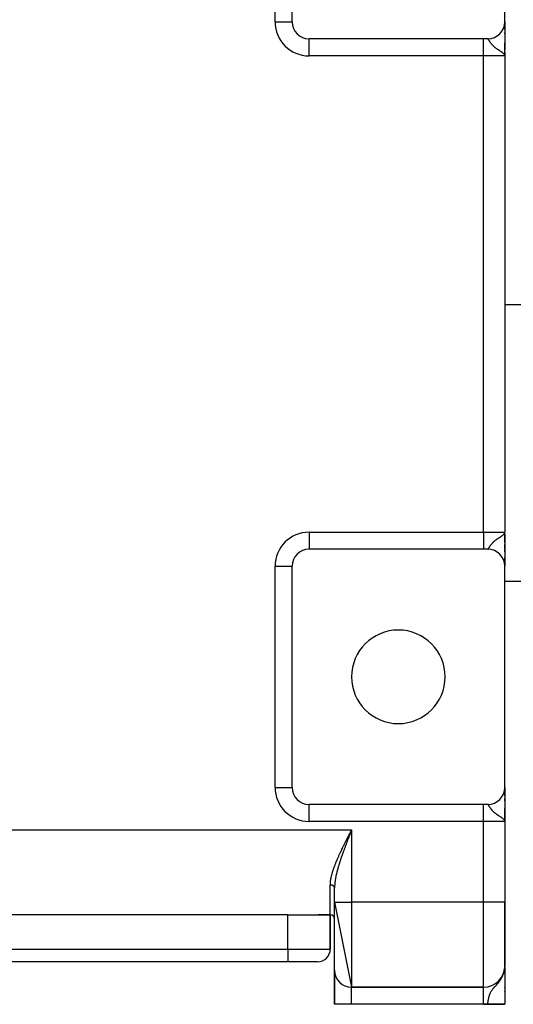
# Model space of a CAD drawing. Extents: x 24 to 1742, y -1013 to 283.
# Drawn here: x 628 to 744, y -163 to 68 of the extents above; entities that cross this region are included whole.
import ezdxf

# ---------------------------------------------------------------- set-up
doc = ezdxf.new("R2010")
doc.units = 0
doc.linetypes.add('DASHED', pattern=[11.05, 8.7, -2.35])
doc.layers.get('0').update_dxf_attribs({"linetype": 'CONTINUOUS'})
doc.layers.add('NEVIDI', color=4, linetype='DASHED')

msp = doc.modelspace()

# ---------------------------------------------------------------- linework, layer by layer
at = {"color": 2}
for p, q in [((692, 68), (692, 120)), ((742, 68), (742, 119)), ((741.998635, 67.895642), (741.998644, 67.886082)), ((742, 67.944763), (742, 68)), ((742, 68), (742, 67.944763)), ((742, 67.997883), (742, 61.501863)), ((742, 67.797178), (742, 67.863444)), ((742, 67.863444), (742, 67.797178)), ((742, 67.497318), (742, 67.593397)), ((742, 67.593397), (742, 67.497318)), ((742, 67.279857), (742, 67.314447)), ((742, 67.314447), (742, 67.279857)), ((742, 66.93956), (742, 67.042873)), ((742, 67.042873), (742, 66.93956)), ((742, 66.657854), (742, 66.773791)), ((742, 66.773791), (742, 66.657854)), ((742, 66.269761), (742, 66.473567)), ((742, 66.473567), (742, 66.269761)), ((742, 65.199358), (742, 65.415167)), ((742, 65.415167), (742, 65.199358)), ((737, 64), (696, 64)), ((738, 64), (737, 64)), ((742, 63.066914), (742, 62.999409)), ((742, 60), (742, 63.028548)), ((742, 60), (742, 63.028548)), ((741.964211, 60.17902), (741.926591, 60.257386)), ((741.929005, 60.261622), (741.934788, 60.240311)), ((741.932926, 60.268652), (741.945652, 60.21768)), ((741.936737, 60.275689), (741.952748, 60.205915)), ((741.940437, 60.282732), (741.960781, 60.186166)), ((741.944027, 60.289782), (741.966735, 60.172218)), ((741.947506, 60.296839), (741.972102, 60.157752)), ((741.950873, 60.303902), (742, 60)), ((741.95413, 60.31097), (742, 60)), ((741.957276, 60.318044), (742, 60)), ((741.960311, 60.325124), (742, 60)), ((741.963234, 60.332209), (742, 60)), ((741.966046, 60.339299), (742, 60)), ((741.968747, 60.346395), (742, 60)), ((741.971336, 60.353495), (742, 60)), ((741.973814, 60.360599), (742, 60)), ((741.97618, 60.367708), (742, 60)), ((741.978434, 60.374821), (742, 60)), ((741.980577, 60.381938), (742, 60)), ((741.982607, 60.389058), (742, 60)), ((741.984526, 60.396182), (742, 60)), ((741.986333, 60.40331), (742, 60)), ((741.988028, 60.41044), (742, 60)), ((741.989611, 60.417574), (742, 60)), ((741.991082, 60.42471), (742, 60)), ((741.992441, 60.431849), (742, 60)), ((741.993687, 60.43899), (742, 60)), ((741.995238, 60.410302), (742, 60)), ((741.995844, 60.453278), (742, 60)), ((741.996754, 60.460425), (742, 60)), ((741.998237, 60.474723), (742, 60)), ((741.99881, 60.481874), (742, 60)), ((741.999856, 60.503332), (742, 60)), ((741.99998, 60.510485), (742, 60)), ((742, 60.901014), (742, 60)), ((742, 60.514799), (742, 60.205387)), ((741.973067, 60.155152), (741.964211, 60.17902)), ((742, 60), (741.973067, 60.155152)), ((742, 60), (742, -52)), ((742, 60), (742, -52)), ((742, 1.5), (746, 1.5)), ((741.934472, -52.251136), (741.939602, -52.231476)), ((741.938074, -52.257858), (741.949451, -52.210487)), ((741.941575, -52.264586), (741.956153, -52.198568)), ((741.944975, -52.27132), (741.96319, -52.181507)), ((741.948274, -52.27806), (741.970435, -52.158931)), ((741.951472, -52.284805), (741.97596, -52.141088)), ((741.954568, -52.291556), (741.980097, -52.127727)), ((741.957563, -52.298311), (741.983303, -52.117373)), ((741.960456, -52.305072), (741.985854, -52.109134)), ((741.963247, -52.311838), (741.987927, -52.10244)), ((741.964213, -52.179026), (741.989019, -52.098912)), ((741.965937, -52.318608), (742, -52)), ((741.968525, -52.325383), (742, -52)), ((741.971011, -52.332163), (742, -52)), ((741.973395, -52.338946), (742, -52)), ((741.975677, -52.345733), (742, -52)), ((741.977857, -52.352525), (742, -52)), ((741.979935, -52.359319), (742, -52)), ((741.981911, -52.366118), (742, -52)), ((741.983785, -52.372919), (742, -52)), ((741.985557, -52.379724), (742, -52)), ((741.987226, -52.386532), (742, -52)), ((741.988793, -52.393342), (742, -52)), ((741.990257, -52.400155), (742, -52)), ((741.991619, -52.406971), (742, -52)), ((741.992879, -52.413788), (742, -52)), ((741.994037, -52.420608), (742, -52)), ((741.995091, -52.42743), (742, -52)), ((741.996492, -52.385048), (742, -52)), ((741.996893, -52.441078), (742, -52)), ((741.997952, -52.388821), (742, -52)), ((741.999266, -52.468389), (742, -52)), ((741.999603, -52.475219), (742, -52)), ((741.999837, -52.48205), (742, -52)), ((741.999969, -52.48888), (742, -52)), ((742, -53.369198), (742, -52)), ((742, -53.369198), (742, -52)), ((742, -53.476709), (742, -52.269381)), ((742, -52.494229), (742, -59.984876)), ((742, -53.85525), (742, -53.476709)), ((742, -53.85525), (742, -53.476709)), ((742, -53.85525), (742, -53.495842)), ((742, -54.420292), (742, -53.961643)), ((742, -54.420292), (742, -53.961643)), ((742, -55.273712), (742, -54.912263)), ((742, -54.912263), (742, -55.273712)), ((742, -55.273712), (742, -54.912263)), ((742, -55.72574), (742, -55.373822)), ((742, -55.373822), (742, -55.72574)), ((742, -55.72574), (742, -55.373822)), ((737, -56), (696, -56)), ((738, -56), (737, -56)), ((742, -56), (742, -55.82293)), ((742, -55.82293), (742, -56.164126)), ((742, -56), (742, -55.82293)), ((742, -56.589091), (742, -56.258944)), ((742, -56.258944), (742, -56.589091)), ((742, -56.258944), (742, -56.589091)), ((742, -56.679737), (742, -56.994745)), ((742, -57.462379), (742, -57.744967)), ((742, -57.84351), (742, -57.821785)), ((742, -57.821785), (742, -57.843514)), ((691.997567, -60), (692, -60)), ((692, -112), (692, -60)), ((742, -58.407167), (742, -58.087326)), ((742, -58.087326), (742, -58.407167)), ((742, -58.087326), (742, -58.407167)), ((742, -58.989221), (742, -58.70198)), ((742, -58.70198), (742, -58.968529)), ((742, -58.70198), (742, -58.989216)), ((742, -59.454774), (742, -59.20549)), ((742, -59.20549), (742, -59.50626)), ((742, -59.20549), (742, -59.454774)), ((742, -59.739228), (742, -59.59153)), ((742, -59.59153), (742, -59.739228)), ((742, -59.59153), (742, -59.739228)), ((742, -60), (742, -59.854287)), ((742, -59.854287), (742, -60)), ((742, -59.854287), (742, -60)), ((742, -112), (742, -60)), ((742, -63.5), (746, -63.5)), ((741.998638, -112.104386), (741.998644, -112.113918)), ((742, -112.002117), (742, -118.498137)), ((742, -112.136556), (742, -112.202822)), ((742, -112.202822), (742, -112.136556)), ((742, -112.406603), (742, -112.502682)), ((742, -112.406603), (742, -112.502682)), ((742, -112.502682), (742, -112.406603)), ((742, -112.685553), (742, -112.720143)), ((742, -112.685553), (742, -112.720143)), ((742, -112.720143), (742, -112.685553)), ((742, -112.957127), (742, -113.06044)), ((742, -112.957127), (742, -113.06044)), ((742, -113.06044), (742, -112.957127)), ((742, -113.226209), (742, -113.342146)), ((742, -113.226209), (742, -113.342146)), ((742, -113.342146), (742, -113.226209)), ((742, -113.526433), (742, -113.654323)), ((742, -113.526433), (742, -113.730239)), ((742, -113.654323), (742, -113.526433)), ((742, -113.855169), (742, -113.992691)), ((742, -113.992691), (742, -113.855169)), ((742, -114.584833), (742, -115.150416)), ((742, -114.584833), (742, -114.800642)), ((742, -115.150416), (742, -114.584833)), ((737, -116), (696, -116)), ((738, -116), (737, -116)), ((742, -116.968385), (742, -117.000591)), ((742, -116.971452), (742, -120)), ((742, -120), (742, -116.971452)), ((741.964211, -119.82098), (741.926591, -119.742614)), ((741.929005, -119.738378), (741.934788, -119.759689)), ((741.932926, -119.731348), (741.945652, -119.78232)), ((741.936737, -119.724311), (741.952748, -119.794085)), ((741.940437, -119.717268), (741.960781, -119.813834)), ((741.944027, -119.710218), (741.966735, -119.827782)), ((741.947506, -119.703161), (741.972102, -119.842248)), ((741.950873, -119.696098), (742, -120)), ((741.95413, -119.68903), (742, -120)), ((741.957276, -119.681956), (742, -120)), ((741.960311, -119.674876), (742, -120)), ((741.963234, -119.667791), (742, -120)), ((741.973067, -119.844848), (741.964211, -119.82098)), ((741.966046, -119.660701), (742, -120)), ((741.968747, -119.653605), (742, -120)), ((741.971336, -119.646505), (742, -120)), ((742, -120), (741.973067, -119.844848)), ((741.973814, -119.639401), (742, -120)), ((741.97618, -119.632292), (742, -120)), ((741.978434, -119.625179), (742, -120)), ((741.980577, -119.618062), (742, -120)), ((741.982607, -119.610942), (742, -120)), ((741.984526, -119.603818), (742, -120)), ((741.986333, -119.59669), (742, -120)), ((741.988028, -119.58956), (742, -120)), ((741.989611, -119.582426), (742, -120)), ((741.991082, -119.57529), (742, -120)), ((741.992441, -119.568151), (742, -120)), ((741.993687, -119.56101), (742, -120)), ((741.995238, -119.589698), (742, -120)), ((741.995844, -119.546722), (742, -120)), ((741.996754, -119.539575), (742, -120)), ((741.998237, -119.525277), (742, -120)), ((741.99881, -119.518126), (742, -120)), ((741.999856, -119.496668), (742, -120)), ((741.99998, -119.489515), (742, -120)), ((742, -119.485201), (742, -119.794613)), ((742, -119.579081), (742, -121.932667)), ((742, -120), (742, -139)), ((742, -120), (742, -139)), ((705.840855, -122.310649), (705.903951, -122.187476)), ((705.903951, -122.187476), (706, -122)), ((702, -139), (702, -135.601471)), ((702, -139), (702, -135.601471)), ((702, -139), (706, -159)), ((702, -155), (702, -139)), ((742, -154), (742, -139)), ((742, -139), (742, -154)), ((691, -142), (563, -142)), ((691, -142), (698.141428, -142)), ((698.141428, -142), (701, -142)), ((701, -142), (698.141428, -142)), ((701, -142), (701, -150)), ((701, -150), (701, -142)), ((691, -153), (563, -153)), ((691, -153), (563, -153)), ((698, -153), (691, -153)), ((702, -163), (702, -155)), ((702, -155), (702, -163)), ((741.837096, -155.414039), (741.944778, -154.797451)), ((741.848149, -155.3782), (741.949095, -154.773269)), ((741.85882, -155.342261), (741.951289, -154.761242)), ((741.86911, -155.306223), (741.951631, -154.761439)), ((741.879017, -155.270091), (741.965937, -154.665849)), ((741.888539, -155.233869), (741.968525, -154.64693)), ((741.893969, -155.081518), (741.932267, -154.865485)), ((741.897677, -155.197559), (741.971011, -154.628)), ((741.906429, -155.161167), (741.973395, -154.609057)), ((741.908633, -155.166581), (741.976536, -154.590104)), ((741.919735, -155.105991), (741.921702, -155.088145)), ((741.928101, -154.882063), (741.933832, -154.85426)), ((741.934472, -154.85426), (741.932267, -154.865485)), ((741.933409, -154.859042), (741.934472, -154.85426)), ((741.938074, -154.835489), (741.934472, -154.85426)), ((741.934472, -154.85426), (741.934636, -154.852125)), ((741.938074, -154.835489), (741.942426, -154.776772)), ((741.941575, -154.816702), (741.938074, -154.835489)), ((741.941575, -154.816702), (741.946737, -154.744552)), ((741.944975, -154.797898), (741.941575, -154.816702)), ((741.944975, -154.797898), (741.951263, -154.706723)), ((741.948274, -154.779078), (741.944975, -154.797898)), ((741.948274, -154.779078), (741.955341, -154.67264)), ((741.951472, -154.760242), (741.948274, -154.779078)), ((741.951472, -154.760242), (741.959034, -154.641779)), ((741.954568, -154.741391), (741.951472, -154.760242)), ((741.954568, -154.741391), (741.962392, -154.613709)), ((741.957563, -154.722526), (741.954568, -154.741391)), ((741.957563, -154.722526), (741.96546, -154.588072)), ((741.960456, -154.703647), (741.957563, -154.722526)), ((741.960456, -154.703647), (741.968271, -154.564572)), ((741.963247, -154.684754), (741.960456, -154.703647)), ((741.963247, -154.684754), (741.970858, -154.542957)), ((741.965937, -154.665849), (741.963247, -154.684754)), ((741.965937, -154.665849), (741.973244, -154.523016)), ((741.968525, -154.64693), (741.965937, -154.665849)), ((741.968525, -154.64693), (741.975451, -154.504568)), ((741.971011, -154.628), (741.968525, -154.64693)), ((741.971011, -154.628), (741.977498, -154.487457)), ((741.973395, -154.609057), (741.971011, -154.628)), ((741.973395, -154.609057), (741.979401, -154.471551)), ((741.975677, -154.590104), (741.973395, -154.609057)), ((741.975677, -154.590104), (741.981204, -154.456025)), ((741.977857, -154.57114), (741.983535, -154.424685)), ((741.979935, -154.552166), (741.985602, -154.396229)), ((741.981259, -154.456025), (741.989019, -154.349177)), ((741.981911, -154.533182), (741.987395, -154.37153)), ((741.983785, -154.514189), (741.988989, -154.349177)), ((741.985557, -154.495187), (741.989815, -154.349177)), ((741.987226, -154.476177), (742, -154)), ((741.988793, -154.457159), (742, -154)), ((741.990257, -154.438135), (742, -154)), ((741.991619, -154.419103), (742, -154)), ((741.992879, -154.400065), (742, -154)), ((741.994037, -154.381021), (742, -154)), ((741.994037, -154.381021), (742, -154)), ((741.995091, -154.361972), (742, -154)), ((741.995091, -154.361972), (742, -154)), ((741.996044, -154.342918), (742, -154)), ((741.996044, -154.342918), (742, -154)), ((741.996893, -154.32386), (742, -154)), ((741.996893, -154.32386), (742, -154)), ((741.99764, -154.304798), (742, -154)), ((741.99764, -154.304798), (742, -154)), ((741.998285, -154.285733), (742, -154)), ((741.998285, -154.285733), (742, -154)), ((741.998827, -154.266665), (742, -154)), ((741.998827, -154.266665), (742, -154)), ((741.999266, -154.247595), (742, -154)), ((741.999266, -154.247595), (742, -154)), ((741.999603, -154.228523), (742, -154)), ((741.999603, -154.228523), (742, -154)), ((741.999837, -154.209449), (742, -154)), ((741.999837, -154.209449), (742, -154)), ((741.999969, -154.190374), (742, -154)), ((741.999969, -154.190374), (742, -154)), ((742, -154.996864), (742, -154)), ((742, -154.996864), (742, -154)), ((742, -154.314847), (742, -154.542132)), ((742, -154.314847), (742, -162.944272)), ((742, -154.740425), (742, -154.904859)), ((741.749156, -155.661773), (741.869002, -155.201201)), ((741.74995, -155.663569), (741.752101, -155.654237)), ((741.762843, -155.626743), (741.798923, -155.464348)), ((741.766364, -155.570018), (741.808244, -155.394666)), ((741.776157, -155.591587), (741.81678, -155.401891)), ((741.789098, -155.556308), (741.83677, -155.32507)), ((741.801663, -155.520911), (741.852349, -155.265197)), ((741.804771, -155.514664), (741.806074, -155.50806)), ((741.812135, -155.505165), (741.816342, -155.482906)), ((741.813852, -155.485397), (741.865043, -155.216416)), ((741.825663, -155.449772), (741.885069, -155.12418)), ((741.828428, -155.446384), (741.830612, -155.434304)), ((741.859196, -155.355735), (741.862276, -155.336087)), ((741.863108, -155.330781), (741.864338, -155.322937)), ((741.872752, -155.299087), (741.874754, -155.285638)), ((742, -155.700306), (742, -155.780776)), ((706, -159), (737, -159)), ((737, -159), (706, -159)), ((742, -159.070992), (742, -158.970946)), ((742, -159.070992), (742, -158.970946)), ((742, -158.970946), (742, -159.070992)), ((742, -160.014932), (742, -159.908547)), ((742, -160.014932), (742, -159.908547)), ((742, -159.908547), (742, -160.014932)), ((706, -163), (702, -163)), ((737, -163), (706, -163)), ((738, -163), (737, -163)), ((742, -163), (738, -163)), ((742, -163), (742, -162.944272)), ((742, -162.944272), (742, -163))]:
    msp.add_line(p, q, dxfattribs=at)
for centre, radius, start, end in [((696, 68), 4, 180, 270), ((738, 68), 4, 270, 360), ((739, 66.10816), 2, 267.815998, 268.148668), ((696, -60), 4, 90, 180), ((738, -60), 4, 0, 90), ((717, -86), 11, 0, 180), ((717, -86), 11, 180, 360), ((696, -112), 4, 180, 270), ((738, -112), 4, 270, 360), ((701, -143), 1, 0, 90), ((698, -150), 3, 270, 360), ((706, -155), 4, 180, 270), ((737, -154), 5, 270, 360)]:
    msp.add_arc(centre, radius, start, end, dxfattribs=at)
at = {"layer": 'NEVIDI', "color": 7, "linetype": 'CONTINUOUS'}
for p, q in [((688, 68), (688, 120)), ((688, 68), (692, 68)), ((696, 60), (696, 64)), ((737, 60), (737, 64)), ((738.023317, 63.994995), (738.004191, 63.999827)), ((738.036747, 63.988153), (738.023317, 63.994995)), ((738.045485, 63.9824), (738.036747, 63.988153)), ((738.058256, 63.972377), (738.045485, 63.9824)), ((738.073419, 63.958315), (738.058256, 63.972377)), ((738.097751, 63.931738), (738.073419, 63.958315)), ((738.114941, 63.910572), (738.097751, 63.931738)), ((738.125871, 63.896279), (738.114941, 63.910572)), ((738.142719, 63.873181), (738.125871, 63.896279)), ((738.162449, 63.844773), (738.142719, 63.873181)), ((738.194208, 63.796736), (738.162449, 63.844773)), ((738.2166, 63.761636), (738.194208, 63.796736)), ((738.230217, 63.739941), (738.2166, 63.761636)), ((738.25271, 63.703697), (738.230217, 63.739941)), ((738.278249, 63.662135), (738.25271, 63.703697)), ((738.317083, 63.598608), (738.278249, 63.662135)), ((738.319506, 63.594645), (738.317083, 63.598608)), ((738.348826, 63.546782), (738.319506, 63.594645)), ((738.367407, 63.516599), (738.348826, 63.546782)), ((738.396454, 63.469738), (738.367407, 63.516599)), ((738.430419, 63.415593), (738.396454, 63.469738)), ((738.485865, 63.329038), (738.430419, 63.415593)), ((738.525597, 63.268536), (738.485865, 63.329038)), ((738.551747, 63.229439), (738.525597, 63.268536)), ((738.590318, 63.172841), (738.551747, 63.229439)), ((738.636587, 63.10663), (738.590318, 63.172841)), ((738.711168, 63.003718), (738.636587, 63.10663)), ((738.76502, 62.932267), (738.711168, 63.003718)), ((738.80179, 62.88482), (738.76502, 62.932267)), ((738.851397, 62.822474), (738.80179, 62.88482)), ((738.867739, 62.802339), (738.851397, 62.822474)), ((738.914047, 62.746337), (738.867739, 62.802339)), ((739.014965, 62.629436), (738.914047, 62.746337)), ((739.088269, 62.548643), (739.014965, 62.629436)), ((739.145129, 62.488171), (739.088269, 62.548643)), ((739.20653, 62.424886), (739.145129, 62.488171)), ((739.292501, 62.33955), (739.20653, 62.424886)), ((739.396398, 62.241065), (739.292501, 62.33955)), ((739.431074, 62.209229), (739.396398, 62.241065)), ((739.531181, 62.119983), (739.431074, 62.209229)), ((739.6171, 62.046265), (739.531181, 62.119983)), ((739.690866, 61.984871), (739.6171, 62.046265)), ((739.804959, 61.893013), (739.690866, 61.984871)), ((739.894813, 61.823084), (739.804959, 61.893013)), ((739.987336, 61.75309), (739.894813, 61.823084)), ((740.115925, 61.658726), (739.987336, 61.75309)), ((740.243639, 61.567841), (740.115925, 61.658726)), ((740.320358, 61.5144), (740.243639, 61.567841)), ((740.355292, 61.49032), (740.320358, 61.5144)), ((740.46215, 61.417489), (740.355292, 61.49032)), ((740.682939, 61.269774), (740.46215, 61.417489)), ((740.770436, 61.211803), (740.682939, 61.269774)), ((740.831488, 61.171389), (740.770436, 61.211803)), ((740.997358, 61.061169), (740.831488, 61.171389)), ((741.057361, 61.020912), (740.997358, 61.061169)), ((741.133448, 60.96935), (741.057361, 61.020912)), ((741.203342, 60.921311), (741.133448, 60.96935)), ((741.415928, 60.768792), (741.203342, 60.921311)), ((741.438694, 60.751638), (741.415928, 60.768792)), ((741.546011, 60.667586), (741.438694, 60.751638)), ((741.681314, 60.55083), (741.546011, 60.667586)), ((741.697814, 60.535395), (741.681314, 60.55083)), ((741.720098, 60.514003), (741.697814, 60.535395)), ((741.816397, 60.411926), (741.720098, 60.514003)), ((741.857419, 60.361396), (741.816397, 60.411926)), ((741.926591, 60.257386), (741.857419, 60.361396)), ((737, 60), (696, 60)), ((737, -52), (737, 60)), ((742, 60), (737, 60)), ((696, -52), (737, -52)), ((696, -52), (696, -55.997567)), ((737, -52), (737, -56)), ((737, -52), (742, -52)), ((740.614739, -53.315122), (740.757585, -53.220318)), ((740.757585, -53.220318), (740.770444, -53.211805)), ((740.770444, -53.211805), (740.974125, -53.076689)), ((740.974125, -53.076689), (740.997337, -53.06119)), ((740.997337, -53.06119), (741.116654, -52.980796)), ((741.116654, -52.980796), (741.133443, -52.96936)), ((741.133443, -52.96936), (741.324885, -52.835584)), ((741.324885, -52.835584), (741.438708, -52.751622)), ((741.438708, -52.751622), (741.456121, -52.738359)), ((741.456121, -52.738359), (741.63579, -52.591866)), ((741.63579, -52.591866), (741.681318, -52.550822)), ((741.681318, -52.550822), (741.697793, -52.535411)), ((741.697793, -52.535411), (741.740771, -52.493523)), ((741.740771, -52.493523), (741.857423, -52.361404)), ((741.857423, -52.361404), (741.869002, -52.345984)), ((741.869002, -52.345984), (741.932267, -52.247107)), ((741.932267, -52.247107), (741.964213, -52.179026)), ((741.989019, -52.098912), (742, -52)), ((738.317076, -55.598624), (738.341089, -55.559395)), ((738.341089, -55.559395), (738.367443, -55.516547)), ((738.367443, -55.516547), (738.370615, -55.511409)), ((738.370615, -55.511409), (738.418002, -55.435306)), ((738.418002, -55.435306), (738.452071, -55.381515)), ((738.452071, -55.381515), (738.50694, -55.296789)), ((738.50694, -55.296789), (738.546648, -55.237021)), ((738.546648, -55.237021), (738.551723, -55.229479)), ((738.551723, -55.229479), (738.610053, -55.144379)), ((738.610053, -55.144379), (738.655822, -55.079647)), ((738.655822, -55.079647), (738.728638, -54.980288)), ((738.728638, -54.980288), (738.781439, -54.910961)), ((738.781439, -54.910961), (738.801797, -54.884827)), ((738.801797, -54.884827), (738.865586, -54.805001)), ((738.865586, -54.805001), (738.867713, -54.802391)), ((738.867713, -54.802391), (738.926738, -54.731279)), ((738.926738, -54.731279), (739.0244, -54.618878)), ((739.0244, -54.618878), (739.095527, -54.540848)), ((739.095527, -54.540848), (739.145144, -54.488182)), ((739.145144, -54.488182), (739.209368, -54.422034)), ((739.209368, -54.422034), (739.292187, -54.339875)), ((739.292187, -54.339875), (739.39641, -54.241067)), ((739.39641, -54.241067), (739.424437, -54.215295)), ((739.424437, -54.215295), (739.520481, -54.129346)), ((739.520481, -54.129346), (739.6171, -54.046263)), ((739.6171, -54.046263), (739.67224, -54.000212)), ((739.67224, -54.000212), (739.781604, -53.911517)), ((739.781604, -53.911517), (739.894809, -53.823076)), ((739.894809, -53.823076), (739.954388, -53.777787)), ((739.954388, -53.777787), (740.077094, -53.686887)), ((740.077094, -53.686887), (740.243624, -53.567852)), ((740.243624, -53.567852), (740.270365, -53.549135)), ((740.270365, -53.549135), (740.355294, -53.490324)), ((740.355294, -53.490324), (740.405207, -53.456166)), ((740.405207, -53.456166), (740.614739, -53.315122)), ((737.999996, -56), (738.009702, -55.999089)), ((738.009702, -55.999089), (738.022004, -55.995522)), ((738.022004, -55.995522), (738.041513, -55.985134)), ((738.041513, -55.985134), (738.04549, -55.982396)), ((738.04549, -55.982396), (738.055296, -55.974859)), ((738.055296, -55.974859), (738.077236, -55.954449)), ((738.077236, -55.954449), (738.092742, -55.937561)), ((738.092742, -55.937561), (738.117507, -55.90727)), ((738.117507, -55.90727), (738.125878, -55.896269)), ((738.125878, -55.896269), (738.135109, -55.883761)), ((738.135109, -55.883761), (738.163347, -55.843452)), ((738.163347, -55.843452), (738.183381, -55.81338)), ((738.183381, -55.81338), (738.215314, -55.763672)), ((738.215314, -55.763672), (738.230216, -55.739945)), ((738.230216, -55.739945), (738.237966, -55.727506)), ((738.237966, -55.727506), (738.274142, -55.66884)), ((738.274142, -55.66884), (738.299867, -55.626787)), ((738.299867, -55.626787), (738.317076, -55.598624)), ((739, -56.127479), (739, -56.133682)), ((688, -112), (688, -60)), ((688, -60), (691.997567, -60)), ((688, -112), (692, -112)), ((696, -120), (696, -116)), ((737, -120), (737, -116)), ((738.023317, -116.005005), (738.004191, -116.000173)), ((738.036747, -116.011847), (738.023317, -116.005005)), ((738.045485, -116.0176), (738.036747, -116.011847)), ((738.058256, -116.027623), (738.045485, -116.0176)), ((738.073419, -116.041685), (738.058256, -116.027623)), ((738.097751, -116.068262), (738.073419, -116.041685)), ((738.114941, -116.089428), (738.097751, -116.068262)), ((738.125871, -116.103721), (738.114941, -116.089428)), ((738.142719, -116.126819), (738.125871, -116.103721)), ((738.162449, -116.155227), (738.142719, -116.126819)), ((738.194208, -116.203264), (738.162449, -116.155227)), ((738.2166, -116.238364), (738.194208, -116.203264)), ((738.230217, -116.260059), (738.2166, -116.238364)), ((738.25271, -116.296303), (738.230217, -116.260059)), ((738.278249, -116.337865), (738.25271, -116.296303)), ((738.317083, -116.401392), (738.278249, -116.337865)), ((738.319506, -116.405355), (738.317083, -116.401392)), ((738.348826, -116.453218), (738.319506, -116.405355)), ((738.367407, -116.483401), (738.348826, -116.453218)), ((738.396454, -116.530262), (738.367407, -116.483401)), ((738.430419, -116.584407), (738.396454, -116.530262)), ((738.485865, -116.670962), (738.430419, -116.584407)), ((738.525597, -116.731464), (738.485865, -116.670962)), ((738.551747, -116.770561), (738.525597, -116.731464)), ((738.590318, -116.827159), (738.551747, -116.770561)), ((738.636587, -116.89337), (738.590318, -116.827159)), ((738.711168, -116.996282), (738.636587, -116.89337)), ((738.76502, -117.067733), (738.711168, -116.996282)), ((738.80179, -117.11518), (738.76502, -117.067733)), ((738.851397, -117.177526), (738.80179, -117.11518)), ((738.867739, -117.197661), (738.851397, -117.177526)), ((738.914047, -117.253663), (738.867739, -117.197661)), ((739.014965, -117.370564), (738.914047, -117.253663)), ((739, -115.866318), (739, -115.873272)), ((739.088269, -117.451357), (739.014965, -117.370564)), ((739.145129, -117.511829), (739.088269, -117.451357)), ((739.20653, -117.575114), (739.145129, -117.511829)), ((739.292501, -117.66045), (739.20653, -117.575114)), ((739.396398, -117.758935), (739.292501, -117.66045)), ((739.431074, -117.790771), (739.396398, -117.758935)), ((739.531181, -117.880017), (739.431074, -117.790771)), ((739.6171, -117.953735), (739.531181, -117.880017)), ((739.690866, -118.015129), (739.6171, -117.953735)), ((739.804959, -118.106987), (739.690866, -118.015129)), ((737, -120), (696, -120)), ((737, -139), (737, -120)), ((742, -120), (737, -120)), ((739.894813, -118.176916), (739.804959, -118.106987)), ((739.987336, -118.24691), (739.894813, -118.176916)), ((740.115925, -118.341274), (739.987336, -118.24691)), ((740.243639, -118.432159), (740.115925, -118.341274)), ((740.320358, -118.4856), (740.243639, -118.432159)), ((740.355292, -118.50968), (740.320358, -118.4856)), ((740.46215, -118.582511), (740.355292, -118.50968)), ((740.451018, -118.435335), (740.44871, -118.435335)), ((740.682939, -118.730226), (740.46215, -118.582511)), ((740.770436, -118.788197), (740.682939, -118.730226)), ((740.831488, -118.828611), (740.770436, -118.788197)), ((740.997358, -118.938831), (740.831488, -118.828611)), ((741.057361, -118.979088), (740.997358, -118.938831)), ((741.133448, -119.03065), (741.057361, -118.979088)), ((741.203342, -119.078689), (741.133448, -119.03065)), ((741.415928, -119.231208), (741.203342, -119.078689)), ((741.438694, -119.248362), (741.415928, -119.231208)), ((741.546011, -119.332414), (741.438694, -119.248362)), ((741.681314, -119.44917), (741.546011, -119.332414)), ((741.697814, -119.464605), (741.681314, -119.44917)), ((741.720098, -119.485997), (741.697814, -119.464605)), ((741.816397, -119.588074), (741.720098, -119.485997)), ((741.857419, -119.638604), (741.816397, -119.588074)), ((741.926591, -119.742614), (741.857419, -119.638604)), ((741.993215, -118.435335), (741.99167, -118.435335)), ((548, -122), (706, -122)), ((705.586164, -122.808253), (705.681909, -122.62109)), ((705.681909, -122.62109), (705.744904, -122.498021)), ((705.745486, -122.652248), (705.695158, -122.781356)), ((705.744904, -122.498021), (705.840855, -122.310649)), ((705.774622, -122.57753), (705.745486, -122.652248)), ((705.822161, -122.455662), (705.774622, -122.57753)), ((705.872653, -122.32626), (705.822161, -122.455662)), ((705.949488, -122.1294), (705.872653, -122.32626)), ((706, -122), (705.949488, -122.1294)), ((706, -122), (706, -139)), ((704.430291, -125.093868), (704.491131, -124.971655)), ((704.491131, -124.971655), (704.584026, -124.785601)), ((704.584026, -124.785601), (704.645266, -124.663287)), ((704.645266, -124.663287), (704.73874, -124.47708)), ((704.73874, -124.47708), (704.800291, -124.354766)), ((704.800291, -124.354766), (704.894306, -124.168364)), ((704.867241, -124.924837), (704.818137, -125.053841)), ((704.941823, -124.729434), (704.867241, -124.924837)), ((704.894306, -124.168364), (704.956192, -124.045924)), ((704.990996, -124.600933), (704.941823, -124.729434)), ((704.956192, -124.045924), (705.050588, -123.859526)), ((705.066, -124.4054), (704.990996, -124.600933)), ((705.050588, -123.859526), (705.112759, -123.736982)), ((705.115432, -124.276822), (705.066, -124.4054)), ((705.112759, -123.736982), (705.207566, -123.550414)), ((705.190808, -124.081166), (705.115432, -124.276822)), ((705.240466, -123.952515), (705.190808, -124.081166)), ((705.207566, -123.550414), (705.26999, -123.427754)), ((705.273699, -123.866518), (705.240466, -123.952515)), ((705.26999, -123.427754), (705.365156, -123.241006)), ((705.316245, -123.756536), (705.273699, -123.866518)), ((705.36608, -123.627862), (705.316245, -123.756536)), ((705.365156, -123.241006), (705.423216, -123.127203)), ((705.442104, -123.431849), (705.36608, -123.627862)), ((705.423216, -123.127203), (705.427762, -123.118295)), ((705.427762, -123.118295), (705.52333, -122.931173)), ((705.49216, -123.302961), (705.442104, -123.431849)), ((705.56845, -123.106747), (705.49216, -123.302961)), ((705.52333, -122.931173), (705.586164, -122.808253)), ((705.618657, -122.977747), (705.56845, -123.106747)), ((705.695158, -122.781356), (705.618657, -122.977747)), ((703.303335, -127.432486), (703.38898, -127.248122)), ((703.38898, -127.248122), (703.445721, -127.126744)), ((703.445721, -127.126744), (703.532731, -126.941731)), ((703.532731, -126.941731), (703.590325, -126.819969)), ((703.590325, -126.819969), (703.678565, -126.634436)), ((703.678565, -126.634436), (703.737177, -126.511847)), ((703.737177, -126.511847), (703.826159, -126.326664)), ((703.826159, -126.326664), (703.885125, -126.204534)), ((703.885125, -126.204534), (703.975315, -126.018578)), ((703.980372, -127.316509), (703.911188, -127.510519)), ((703.975315, -126.018578), (704.034864, -125.89633)), ((704.026199, -127.188767), (703.980372, -127.316509)), ((704.096388, -126.994225), (704.026199, -127.188767)), ((704.034864, -125.89633), (704.125873, -125.710263)), ((704.142842, -126.86617), (704.096388, -126.994225)), ((704.125873, -125.710263), (704.164525, -125.631506)), ((704.213922, -126.671245), (704.142842, -126.86617)), ((704.164525, -125.631506), (704.186223, -125.587362)), ((704.186223, -125.587362), (704.277611, -125.40194)), ((704.26093, -126.542971), (704.213922, -126.671245)), ((704.31436, -126.39776), (704.26093, -126.542971)), ((704.277611, -125.40194), (704.338123, -125.279596)), ((704.332441, -126.348754), (704.31436, -126.39776)), ((704.380278, -126.21942), (704.332441, -126.348754)), ((704.338123, -125.279596), (704.430291, -125.093868)), ((704.452803, -126.024175), (704.380278, -126.21942)), ((704.500702, -125.895754), (704.452803, -126.024175)), ((704.573796, -125.70054), (704.500702, -125.895754)), ((704.622044, -125.572155), (704.573796, -125.70054)), ((704.695661, -125.376944), (704.622044, -125.572155)), ((704.744236, -125.24856), (704.695661, -125.376944)), ((704.784382, -125.142692), (704.744236, -125.24856)), ((704.818137, -125.053841), (704.784382, -125.142692)), ((702.331818, -129.662232), (702.379782, -129.543917)), ((702.379782, -129.543917), (702.453791, -129.363572)), ((702.453791, -129.363572), (702.503029, -129.244983)), ((702.503029, -129.244983), (702.578921, -129.064214)), ((702.578921, -129.064214), (702.629412, -128.94522)), ((702.629412, -128.94522), (702.707161, -128.763831)), ((702.707161, -128.763831), (702.758983, -128.644102)), ((702.758983, -128.644102), (702.838216, -128.462734)), ((702.838216, -128.462734), (702.890959, -128.34307)), ((702.890959, -128.34307), (702.97204, -128.160664)), ((702.97204, -128.160664), (703.009004, -128.078101)), ((703.009004, -128.078101), (703.026143, -128.039941)), ((703.026143, -128.039941), (703.108512, -127.857575)), ((703.108512, -127.857575), (703.163427, -127.7369)), ((703.222487, -129.544079), (703.162969, -129.73178)), ((703.163427, -127.7369), (703.247532, -127.553402)), ((703.263104, -129.417395), (703.222487, -129.544079)), ((703.247532, -127.553402), (703.303335, -127.432486)), ((703.324103, -129.229134), (703.263104, -129.417395)), ((703.365662, -129.102156), (703.324103, -129.229134)), ((703.428384, -128.912354), (703.365662, -129.102156)), ((703.461912, -128.81175), (703.428384, -128.912354)), ((703.470614, -128.785732), (703.461912, -128.81175)), ((703.534944, -128.594534), (703.470614, -128.785732)), ((703.577676, -128.46859), (703.534944, -128.594534)), ((703.643296, -128.276736), (703.577676, -128.46859)), ((703.686853, -128.150367), (703.643296, -128.276736)), ((703.753682, -127.957902), (703.686853, -128.150367)), ((703.798012, -127.831136), (703.753682, -127.957902)), ((703.865983, -127.638077), (703.798012, -127.831136)), ((703.871223, -127.623259), (703.865983, -127.638077)), ((703.911188, -127.510519), (703.871223, -127.623259)), ((701.496355, -132.023997), (701.530671, -131.908412)), ((701.530671, -131.908412), (701.584747, -131.731469)), ((701.584747, -131.731469), (701.621283, -131.615132)), ((701.621283, -131.615132), (701.678421, -131.43778)), ((701.678421, -131.43778), (701.716903, -131.321189)), ((701.716903, -131.321189), (701.776901, -131.1435)), ((701.776901, -131.1435), (701.817238, -131.026582)), ((701.817238, -131.026582), (701.879855, -130.848725)), ((701.879855, -130.848725), (701.921887, -130.731604)), ((701.921887, -130.731604), (701.987118, -130.55309)), ((701.987118, -130.55309), (702.031066, -130.434873)), ((702.031066, -130.434873), (702.033633, -130.428015)), ((702.033633, -130.428015), (702.098331, -130.256853)), ((702.098331, -130.256853), (702.143472, -130.139219)), ((702.143472, -130.139219), (702.213297, -129.959919)), ((702.213297, -129.959919), (702.260178, -129.841218)), ((702.260178, -129.841218), (702.331818, -129.662232)), ((702.542441, -131.910884), (702.511926, -132.034583)), ((702.589293, -131.725427), (702.542441, -131.910884)), ((702.621367, -131.601289), (702.589293, -131.725427)), ((702.670693, -131.414399), (702.621367, -131.601289)), ((702.703889, -131.291117), (702.670693, -131.414399)), ((702.754837, -131.105438), (702.703889, -131.291117)), ((702.770278, -131.049949), (702.754837, -131.105438)), ((702.789704, -130.980625), (702.770278, -131.049949)), ((702.84248, -130.794879), (702.789704, -130.980625)), ((702.878695, -130.669457), (702.84248, -130.794879)), ((702.933283, -130.483287), (702.878695, -130.669457)), ((702.970642, -130.357723), (702.933283, -130.483287)), ((703.02693, -130.171155), (702.970642, -130.357723)), ((703.065438, -130.045205), (703.02693, -130.171155)), ((703.092975, -129.95593), (703.065438, -130.045205)), ((703.123273, -129.858429), (703.092975, -129.95593)), ((703.162969, -129.73178), (703.123273, -129.858429)), ((701.033374, -134.276475), (701.044341, -134.168619)), ((701.044341, -134.168619), (701.063789, -134.003699)), ((701.063789, -134.003699), (701.078316, -133.894874)), ((701.078316, -133.894874), (701.103021, -133.728286)), ((701.103021, -133.728286), (701.120872, -133.618444)), ((701.120872, -133.618444), (701.150455, -133.450506)), ((701.150455, -133.450506), (701.171427, -133.339722)), ((701.171427, -133.339722), (701.205623, -133.170359)), ((701.205623, -133.170359), (701.229556, -133.058552)), ((701.229556, -133.058552), (701.268135, -132.887648)), ((701.268135, -132.887648), (701.295019, -132.774244)), ((701.295019, -132.774244), (701.327142, -132.643889)), ((701.327142, -132.643889), (701.337639, -132.602371)), ((701.337639, -132.602371), (701.367061, -132.488553)), ((701.367061, -132.488553), (701.41381, -132.314531)), ((701.41381, -132.314531), (701.445803, -132.199628)), ((701.445803, -132.199628), (701.496355, -132.023997)), ((702.104578, -134.139304), (702.082491, -134.314741)), ((702.120409, -134.023117), (702.104578, -134.139304)), ((702.126746, -133.97842), (702.120409, -134.023117)), ((702.146242, -133.846394), (702.126746, -133.97842)), ((702.164546, -133.728872), (702.146242, -133.846394)), ((702.194022, -133.55019), (702.164546, -133.728872)), ((702.214576, -133.431949), (702.194022, -133.55019)), ((702.247282, -133.25258), (702.214576, -133.431949)), ((702.270173, -133.13246), (702.247282, -133.25258)), ((702.283272, -133.065472), (702.270173, -133.13246)), ((702.306234, -132.950802), (702.283272, -133.065472)), ((702.331068, -132.830345), (702.306234, -132.950802)), ((702.370208, -132.647043), (702.331068, -132.830345)), ((702.396942, -132.525885), (702.370208, -132.647043)), ((702.438957, -132.341212), (702.396942, -132.525885)), ((702.467522, -132.219213), (702.438957, -132.341212)), ((702.498931, -132.088024), (702.467522, -132.219213)), ((702.511926, -132.034583), (702.498931, -132.088024)), ((701, -134.953781), (701.00147, -134.815024)), ((701, -142), (701, -134.953781)), ((701.003504, -134.953785), (701, -134.953781)), ((701.00147, -134.815024), (701.00455, -134.708948)), ((701.026027, -134.954003), (701.003504, -134.953785)), ((701.00455, -134.708948), (701.005255, -134.690457)), ((701.005255, -134.690457), (701.012376, -134.547006)), ((701.012376, -134.547006), (701.01953, -134.440041)), ((701.01953, -134.440041), (701.033374, -134.276475)), ((701.046956, -134.954503), (701.026027, -134.954003)), ((701.069357, -134.955355), (701.046956, -134.954503)), ((701.090232, -134.956444), (701.069357, -134.955355)), ((701.093747, -134.956655), (701.090232, -134.956444)), ((701.112555, -134.957924), (701.093747, -134.956655)), ((701.133246, -134.959589), (701.112555, -134.957924)), ((701.155541, -134.961701), (701.133246, -134.959589)), ((701.176194, -134.963954), (701.155541, -134.961701)), ((701.198237, -134.966676), (701.176194, -134.963954)), ((701.218721, -134.969503), (701.198237, -134.966676)), ((701.226257, -134.970616), (701.218721, -134.969503)), ((701.240562, -134.972838), (701.226257, -134.970616)), ((701.260743, -134.976218), (701.240562, -134.972838)), ((701.282437, -134.980177), (701.260743, -134.976218)), ((701.302467, -134.984139), (701.282437, -134.980177)), ((701.323781, -134.988683), (701.302467, -134.984139)), ((701.343527, -134.993204), (701.323781, -134.988683)), ((701.354633, -134.995881), (701.343527, -134.993204)), ((701.364515, -134.998346), (701.354633, -134.995881)), ((701.38384, -135.003395), (701.364515, -134.998346)), ((701.404559, -135.009153), (701.38384, -135.003395)), ((701.423619, -135.014775), (701.404559, -135.009153)), ((701.443833, -135.021084), (701.423619, -135.014775)), ((701.462498, -135.027238), (701.443833, -135.021084)), ((701.476582, -135.032095), (701.462498, -135.027238)), ((701.48227, -135.03411), (701.476582, -135.032095)), ((701.500407, -135.040744), (701.48227, -135.03411)), ((701.519801, -135.048201), (701.500407, -135.040744)), ((701.537576, -135.055375), (701.519801, -135.048201)), ((701.55636, -135.063327), (701.537576, -135.055375)), ((701.573641, -135.070991), (701.55636, -135.063327)), ((701.589866, -135.078506), (701.573641, -135.070991)), ((701.591878, -135.07946), (701.589866, -135.078506)), ((701.608537, -135.087552), (701.591878, -135.07946)), ((701.626288, -135.09657), (701.608537, -135.087552)), ((701.642482, -135.105171), (701.626288, -135.09657)), ((701.659521, -135.114628), (701.642482, -135.105171)), ((701.675124, -135.123676), (701.659521, -135.114628)), ((701.691512, -135.133605), (701.675124, -135.123676)), ((701.692765, -135.134383), (701.691512, -135.133605)), ((701.706406, -135.143031), (701.692765, -135.134383)), ((701.722219, -135.153489), (701.706406, -135.143031)), ((701.736487, -135.163349), (701.722219, -135.153489)), ((701.751579, -135.174245), (701.736487, -135.163349)), ((701.765086, -135.184434), (701.751579, -135.174245)), ((701.779516, -135.19581), (701.765086, -135.184434)), ((701.782966, -135.19861), (701.779516, -135.19581)), ((701.792255, -135.206308), (701.782966, -135.19861)), ((701.805959, -135.218118), (701.792255, -135.206308)), ((701.818032, -135.229005), (701.805959, -135.218118)), ((701.830868, -135.241123), (701.818032, -135.229005)), ((701.842205, -135.252336), (701.830868, -135.241123)), ((701.854222, -135.264801), (701.842205, -135.252336)), ((701.85921, -135.270166), (701.854222, -135.264801)), ((701.864742, -135.276255), (701.85921, -135.270166)), ((701.875977, -135.28911), (701.864742, -135.276255)), ((701.885778, -135.300915), (701.875977, -135.28911)), ((701.896088, -135.314005), (701.885778, -135.300915)), ((701.905088, -135.326075), (701.896088, -135.314005)), ((701.914509, -135.339443), (701.905088, -135.326075)), ((701.920007, -135.347642), (701.914509, -135.339443)), ((701.922642, -135.351685), (701.920007, -135.347642)), ((701.931195, -135.365379), (701.922642, -135.351685)), ((701.938533, -135.377911), (701.931195, -135.365379)), ((701.946113, -135.391762), (701.938533, -135.377911)), ((701.952602, -135.404489), (701.946113, -135.391762)), ((701.959246, -135.41854), (701.952602, -135.404489)), ((701.964118, -135.429639), (701.959246, -135.41854)), ((701.964846, -135.431363), (701.964118, -135.429639)), ((701.970577, -135.445661), (701.964846, -135.431363)), ((701.975343, -135.458704), (701.970577, -135.445661)), ((701.980091, -135.473074), (701.975343, -135.458704)), ((701.983985, -135.486238), (701.980091, -135.473074)), ((701.987772, -135.500727), (701.983985, -135.486238)), ((701.990797, -135.514042), (701.987772, -135.500727)), ((701.990966, -135.514845), (701.990797, -135.514042)), ((701.993604, -135.528568), (701.990966, -135.514845)), ((701.99573, -135.5419), (701.993604, -135.528568)), ((701.997571, -135.556546), (701.99573, -135.5419)), ((701.998802, -135.569925), (701.997571, -135.556546)), ((701.999658, -135.584608), (701.998802, -135.569925)), ((702.000066, -135.567617), (702, -135.601471)), ((702.001205, -135.455767), (702.000066, -135.567617)), ((702.005514, -135.286598), (702.001205, -135.455767)), ((702.010012, -135.174309), (702.005514, -135.286598)), ((702.019225, -135.003568), (702.010012, -135.174309)), ((702.026846, -134.890309), (702.019225, -135.003568)), ((702.031819, -134.824319), (702.026846, -134.890309)), ((702.040657, -134.717718), (702.031819, -134.824319)), ((702.051164, -134.603794), (702.040657, -134.717718)), ((702.069188, -134.430298), (702.051164, -134.603794)), ((702.082491, -134.314741), (702.069188, -134.430298)), ((702, -139), (706, -139)), ((737, -139), (706, -139)), ((706, -139), (706, -159)), ((737, -159), (737, -139)), ((742, -139), (737, -139)), ((691, -150), (691, -142)), ((563, -150), (691, -150)), ((691, -150), (701, -150)), ((691, -150), (691, -153)), ((741.869002, -155.201201), (741.893969, -155.081518)), ((741.932267, -154.865485), (741.981259, -154.456025)), ((741.989019, -154.349177), (742, -154)), ((740.757585, -157.581046), (740.876295, -157.415555)), ((740.876295, -157.415555), (740.974125, -157.271767)), ((740.974125, -157.271767), (741.028288, -157.188852)), ((741.028288, -157.188852), (741.116654, -157.047813)), ((741.116654, -157.047813), (741.223888, -156.865588)), ((741.223888, -156.865588), (741.324885, -156.680603)), ((741.324885, -156.680603), (741.456121, -156.415589)), ((741.456121, -156.415589), (741.512262, -156.29149)), ((741.512262, -156.29149), (741.63579, -155.987883)), ((741.63579, -155.987883), (741.720046, -155.747527)), ((741.720046, -155.747527), (741.736814, -155.695291)), ((741.736814, -155.695291), (741.740771, -155.682711)), ((741.740771, -155.682711), (741.869002, -155.201201)), ((706, -163), (706, -159)), ((737, -163), (737, -159)), ((738.926738, -159.764171), (739.01641, -159.634372)), ((739.01641, -159.634372), (739.0244, -159.623231)), ((739.0244, -159.623231), (739.095527, -159.526715)), ((739.095527, -159.526715), (739.161291, -159.441247)), ((739.161291, -159.441247), (739.209368, -159.380713)), ((739.209368, -159.380713), (739.292187, -159.279663)), ((739.292187, -159.279663), (739.424437, -159.124934)), ((739.424437, -159.124934), (739.520481, -159.016265)), ((739.520481, -159.016265), (739.537743, -158.996981)), ((739.537743, -158.996981), (739.639079, -158.884838)), ((739.639079, -158.884838), (739.67224, -158.84843)), ((739.67224, -158.84843), (739.781604, -158.728886)), ((739.781604, -158.728886), (739.954388, -158.540206)), ((739.954388, -158.540206), (740.026406, -158.460997)), ((740.026406, -158.460997), (740.077094, -158.404835)), ((740.077094, -158.404835), (740.270365, -158.186161)), ((740.270365, -158.186161), (740.271872, -158.184423)), ((740.271872, -158.184423), (740.405207, -158.027978)), ((740.405207, -158.027978), (740.474997, -157.943754)), ((740.474997, -157.943754), (740.614739, -157.769199)), ((740.614739, -157.769199), (740.757585, -157.581046)), ((738.117507, -162.066667), (738.129541, -161.994647)), ((738.129541, -161.994647), (738.135109, -161.962209)), ((738.135109, -161.962209), (738.163347, -161.805694)), ((738.163347, -161.805694), (738.183381, -161.702087)), ((738.183381, -161.702087), (738.215314, -161.548245)), ((738.215314, -161.548245), (738.234995, -161.459678)), ((738.234995, -161.459678), (738.237966, -161.446692)), ((738.237966, -161.446692), (738.274142, -161.295962)), ((738.274142, -161.295962), (738.299867, -161.196411)), ((738.299867, -161.196411), (738.341089, -161.048529)), ((738.341089, -161.048529), (738.370615, -160.950422)), ((738.370615, -160.950422), (738.373794, -160.940213)), ((738.373794, -160.940213), (738.418002, -160.80476)), ((738.418002, -160.80476), (738.452071, -160.707966)), ((738.452071, -160.707966), (738.470998, -160.656752)), ((738.470998, -160.656752), (738.50694, -160.564032)), ((738.50694, -160.564032), (738.546648, -160.467821)), ((738.546648, -160.467821), (738.560356, -160.435983)), ((738.560356, -160.435983), (738.610053, -160.325898)), ((738.610053, -160.325898), (738.655822, -160.231148)), ((738.655822, -160.231148), (738.728638, -160.091546)), ((738.728638, -160.091546), (738.781439, -159.997624)), ((738.781439, -159.997624), (738.813536, -159.943132)), ((738.813536, -159.943132), (738.865586, -159.858469)), ((738.865586, -159.858469), (738.926738, -159.764171)), ((737.999996, -162.944271), (738.009702, -162.856948)), ((738, -163), (738, -162.944272)), ((738, -162.944272), (738.056606, -162.944272)), ((738.009702, -162.856948), (738.022004, -162.750771)), ((738.022004, -162.750771), (738.041513, -162.592027)), ((738.041513, -162.592027), (738.048326, -162.539194)), ((738.048326, -162.539194), (738.055296, -162.486458)), ((738.055296, -162.486458), (738.077236, -162.328511)), ((738.056606, -162.944272), (738.103508, -162.944272)), ((738.077236, -162.328511), (738.092742, -162.223676)), ((738.092742, -162.223676), (738.117507, -162.066667)), ((738.103508, -162.944272), (738.225423, -162.944272)), ((738.225423, -162.944272), (738.229099, -162.944272)), ((738.229099, -162.944272), (738.276083, -162.944272)), ((738.276083, -162.944272), (738.401405, -162.944272)), ((738.401405, -162.944272), (738.448142, -162.944272)), ((738.448142, -162.944272), (738.572797, -162.944272)), ((738.572797, -162.944272), (738.619248, -162.944272)), ((738.619248, -162.944272), (738.726335, -162.944272)), ((738.726335, -162.944272), (738.743098, -162.944272)), ((738.743098, -162.944272), (738.789187, -162.944272)), ((738.789187, -162.944272), (738.912084, -162.944272)), ((738.912084, -162.944272), (738.957784, -162.944272)), ((738.957784, -162.944272), (739.079316, -162.944272)), ((739.079316, -162.944272), (739.124476, -162.944272)), ((739.124476, -162.944272), (739.215692, -162.944272)), ((739.215692, -162.944272), (739.244601, -162.944272)), ((739.244601, -162.944272), (739.28907, -162.944272)), ((739.28907, -162.944272), (739.407482, -162.944272)), ((739.407482, -162.944272), (739.451381, -162.944272)), ((739.451381, -162.944272), (739.56779, -162.944272)), ((739.56779, -162.944272), (739.610946, -162.944272)), ((739.610946, -162.944272), (739.685636, -162.944272)), ((739.685636, -162.944272), (739.725122, -162.944272)), ((739.725122, -162.944272), (739.76747, -162.944272)), ((739.76747, -162.944272), (739.879359, -162.944272)), ((739.879359, -162.944272), (739.9207, -162.944272)), ((739.9207, -162.944272), (740.029975, -162.944272)), ((740.029975, -162.944272), (740.070384, -162.944272)), ((740.070384, -162.944272), (740.128699, -162.944272)), ((740.128699, -162.944272), (740.176922, -162.944272)), ((740.176922, -162.944272), (740.216186, -162.944272)), ((740.216186, -162.944272), (740.319714, -162.944272)), ((740.319714, -162.944272), (740.357819, -162.944272)), ((740.357819, -162.944272), (740.458135, -162.944272)), ((740.458135, -162.944272), (740.4951, -162.944272)), ((740.4951, -162.944272), (740.538053, -162.944272)), ((740.538053, -162.944272), (740.592082, -162.944272)), ((740.592082, -162.944272), (740.627722, -162.944272)), ((740.627722, -162.944272), (740.72118, -162.944272)), ((740.72118, -162.944272), (740.75542, -162.944272)), ((740.75542, -162.944272), (740.845116, -162.944272)), ((740.845116, -162.944272), (740.878016, -162.944272)), ((740.878016, -162.944272), (740.907031, -162.944272)), ((740.907031, -162.944272), (740.963896, -162.944272)), ((740.963896, -162.944272), (740.995237, -162.944272)), ((740.995237, -162.944272), (741.077059, -162.944272)), ((741.077059, -162.944272), (741.10686, -162.944272)), ((741.10686, -162.944272), (741.184547, -162.944272)), ((741.184547, -162.944272), (741.212717, -162.944272)), ((741.212717, -162.944272), (741.229764, -162.944272)), ((741.229764, -162.944272), (741.285992, -162.944272)), ((741.285992, -162.944272), (741.312574, -162.944272)), ((741.312574, -162.944272), (741.381387, -162.944272)), ((741.381387, -162.944272), (741.406249, -162.944272)), ((741.406249, -162.944272), (741.470504, -162.944272)), ((741.470504, -162.944272), (741.493594, -162.944272)), ((741.493594, -162.944272), (741.501117, -162.944272)), ((741.501117, -162.944272), (741.553085, -162.944272)), ((741.553085, -162.944272), (741.574416, -162.944272)), ((741.574416, -162.944272), (741.629067, -162.944272)), ((741.629067, -162.944272), (741.648573, -162.944272)), ((741.648573, -162.944272), (741.698319, -162.944272)), ((741.698319, -162.944272), (741.715932, -162.944272)), ((741.715932, -162.944272), (741.716764, -162.944272)), ((741.716764, -162.944272), (741.760635, -162.944272)), ((741.760635, -162.944272), (741.776369, -162.944272)), ((741.776369, -162.944272), (741.815945, -162.944272)), ((741.815945, -162.944272), (741.829769, -162.944272)), ((741.829769, -162.944272), (741.864178, -162.944272)), ((741.864178, -162.944272), (741.873241, -162.944272)), ((741.873241, -162.944272), (741.876034, -162.944272)), ((741.876034, -162.944272), (741.90517, -162.944272)), ((741.90517, -162.944272), (741.915069, -162.944272)), ((741.915069, -162.944272), (741.9389, -162.944272)), ((741.9389, -162.944272), (741.946808, -162.944272)), ((741.946808, -162.944272), (741.965298, -162.944272)), ((741.965298, -162.944272), (741.968184, -162.944272)), ((741.968184, -162.944272), (741.971192, -162.944272)), ((741.971192, -162.944272), (741.984289, -162.944272)), ((741.984289, -162.944272), (741.988174, -162.944272)), ((741.988174, -162.944272), (741.995863, -162.944272)), ((741.995863, -162.944272), (741.997723, -162.944272)), ((741.997723, -162.944272), (741.999989, -162.944272)), ((741.999989, -162.944272), (742, -162.944272))]:
    msp.add_line(p, q, dxfattribs=at)
for centre, radius, start, end in [((696, 68), 8, 180, 270), ((696, -60), 8, 90, 180), ((696, -112), 8, 180, 270), ((737, -154), 9, 270, 276.37937)]:
    msp.add_arc(centre, radius, start, end, dxfattribs=at)

doc.saveas('drawing.dxf')
